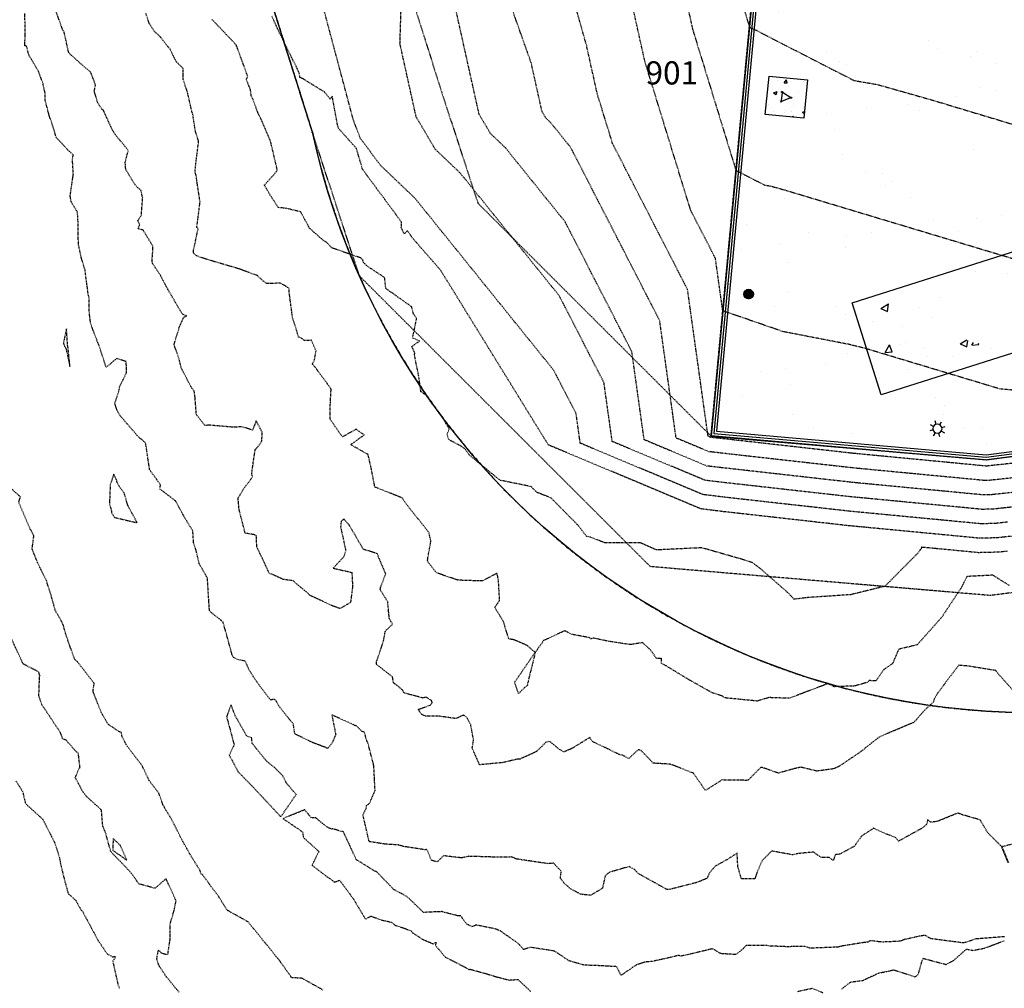
# Model space of a CAD drawing. Units: feet. Extents: x 2139701 to 2143101, y 13659187 to 13663458.
# Drawn here: x 2140992 to 2141196, y 13660030 to 13660230 of the extents above; entities that cross this region are included whole.
import ezdxf

# ---------------------------------------------------------------- set-up
doc = ezdxf.new("R2010")
doc.units = ezdxf.units.FT
doc.header["$MEASUREMENT"] = 0
for name, pattern in [('HIDDEN2', [0.1875, 0.125, -0.0625]), ('MP1263200$0$HIDDEN2', [0.1875, 0.125, -0.0625]), ('MP1263200$0$PHANTOM2', [1.25, 0.625, -0.125, 0.125, -0.125, 0.125, -0.125])]:
    doc.linetypes.add(name, pattern=pattern)
for name, color, linetype in [('CE-TOPO-MAJR', 37, 'HIDDEN2'), ('CE-TOPO-MINR', 39, 'HIDDEN2'), ('CP-ANNO-LOT-U16', 51, 'Continuous'), ('MP1263200$0$CP-ESMT-UTIL-U11', 252, 'MP1263200$0$HIDDEN2'), ('MP1263200$0$CP-LIFT-ELEC-DETL', 252, 'Continuous'), ('MP1263200$0$CP-LIFT-ELEC-FTPT', 252, 'Continuous'), ('MP1263200$0$CP-LIFT-ELEC-FTPT-HATCH', 252, 'Continuous'), ('MP1263200$0$CP-LIFT-ELEC-LGHT-POST', 252, 'Continuous'), ('MP1263200$0$CP-LIFT-ELEC-POLE-METR', 252, 'Continuous'), ('MP1263200$0$CP-LIFT-FENC', 252, 'MP1263200$0$CHAIN_LINK'), ('MP1263200$0$CP-LIFT-PAVE', 252, 'Continuous'), ('MP1263200$0$CP-LIFT-PAVE-ASPH', 253, 'Continuous'), ('MP1263200$0$CP-LIFT-SSWR-FTPT', 252, 'Continuous'), ('MP1263200$0$CP-LIFT-SSWR-FTPT-HATCH', 252, 'Continuous'), ('MP1263200$0$CP-PROP-LOT-U16', 252, 'Continuous'), ('MP1263200$0$CP-PROP-PHASING-U16', 4, 'MP1263200$0$PHANTOM2'), ('MP1263200$0$CP-SSWR-ESMT-PHASE 1', 252, 'MP1263200$0$HIDDEN2'), ('MP1263200$0$FILL-FOUND', 1, 'Continuous'), ('MP1263200$0$VE-MNMT-SYMB', 2, 'Continuous'), ('MP1263200$0$VG-BNDY-LINE', 1, 'Continuous'), ('MP1263200$0$VG-BNDY-PNTS', 1, 'Continuous')]:
    doc.layers.add(name, color=color, linetype=linetype)
doc.layers.add('MP1263200$0$VIEW', color=8, linetype='Continuous', plot=False)
doc.styles.add('MP1263200$0$Standard', font='simplex.shx')
doc.styles.add('PD-BOLD', font='sanss___.ttf')
doc.linetypes.add('MP1263200$0$CHAIN_LINK', pattern='A,0.5,-0.1,["<>",MP1263200$0$Standard,S=0.06,R=0,X=-0.03,Y=-0.03],-0.1', length=0.7)

# ---------------------------------------------------------------- blocks, each defined once
blk = doc.blocks.new('MP1263200$0$LP')
for p, q in [((-0.77, 0), (-1.34, 0)), ((-0.54, 0.54), (-0.95, 0.95)), ((0, 0.77), (0, 1.34)), ((0.54, 0.54), (0.95, 0.95)), ((1.34, 0), (0.77, 0)), ((0.77, 0), (1.34, 0)), ((-0.54, -0.54), (-0.95, -0.95)), ((0, -0.77), (0, -1.34)), ((0.54, -0.54), (0.95, -0.95))]:
    blk.add_line(p, q)
blk.add_circle((0, 0), 0.767)
blk = doc.blocks.new('MP1263200$0$ironpin')
at = {"layer": 'MP1263200$0$FILL-FOUND'}
h = blk.add_hatch(color=256, dxfattribs=at)
h.dxf.hatch_style = 1
h.paths.add_polyline_path([(-0.04, 0, 1), (0.04, 0, 1)])
blk.add_circle((0, 0), 0.04)
at = {"layer": 'MP1263200$0$VIEW', "color": 254}
for p, q in [((0.03, 0.03), (-0.03, -0.03)), ((0.03, -0.03), (-0.03, 0.03))]:
    blk.add_line(p, q, dxfattribs=at)
blk = doc.blocks.new('*U518', base_point=(2141053.037, 13660207.14, 100))
at = {"layer": 'MP1263200$0$VE-MNMT-SYMB'}
blk.add_blockref('MP1263200$0$ironpin', (2141053.037, 13660207.14, 100), dxfattribs=at)

msp = doc.modelspace()

# ---------------------------------------------------------------- hatches: boundary and pattern name
at = {"layer": 'MP1263200$0$CP-LIFT-ELEC-FTPT-HATCH'}
h = msp.add_hatch(dxfattribs=at)
h.set_pattern_fill('AR-CONC', color=256, scale=0.05)
h.set_pattern_definition([(50, (2045966.87, 13734631.642), (7.17260183, -0.62752135), [0.75, -8.25]), (355, (2045966.87, 13734631.642), (-1.38751334, 7.52192134), [0.6, -6.6]), (100.4514445, (2045967.468, 13734631.59), (5.78508847, 6.8943999), [0.6374019, -7.0114211]), (46.1842, (2045966.87, 13734633.642), (10.6724133, -1.6551928), [1.125, -12.375]), (96.635635, (2045967.76, 13734633.504), (9.3466195, 9.741186), [0.9561034, -10.5171376]), (351.184164, (2045966.87, 13734633.642), (9.3466195, 9.741186), [0.9, -9.9]), (21, (2045967.87, 13734633.142), (5.96907052, -4.0261889), [0.75, -8.25]), (326, (2045967.87, 13734633.142), (2.4331533, 7.25150045), [0.6, -6.6]), (71.451445, (2045968.3676, 13734632.8066), (8.40222377, 3.22531153), [0.6374019, -7.0114211]), (37.5, (2045966.8702, 13734631.6422), (0.121598553, 3.32893854), [0, -6.52, 0, -6.7, 0, -6.625]), (7.5, (2045966.8702, 13734631.642), (2.63069537, 3.94411712), [0, -3.82, 0, -6.37, 0, -2.525]), (327.5, (2045964.6402, 13734631.6422), (5.33822436, -0.22554872), [0, -2.5, 0, -7.8, 0, -10.35]), (317.5, (2045963.64, 13734631.642), (5.8318617, 1.00104982), [0, -3.25, 0, -5.18, 0, -7.35])])
h.paths.add_polyline_path([(2141154.74, 13660210.03), (2141155.52, 13660217.99), (2141147.56, 13660218.77), (2141146.78, 13660210.8)])
h.paths.add_polyline_path([(2141150.17, 13660213.54, -0.649227), (2141150.01, 13660213.38, -0.873849), (2141150.07, 13660213.62), (2141150.24, 13660215.37, -0.067322), (2141150.2, 13660215.37, -1), (2141150.29, 13660215.61, -0.47248), (2141150.36, 13660215.42), (2141152.04, 13660214.37, -0.358252), (2141152.19, 13660214.42, -1), (2141152.1, 13660214.18, -0.21269), (2141152.03, 13660214.26)], flags=16)
at = {"layer": 'MP1263200$0$CP-LIFT-ELEC-POLE-METR'}
h = msp.add_hatch(dxfattribs=at)
h.set_pattern_fill('ANSI31', color=256)
h.set_pattern_definition([(45, (2141258.57563, 13660207.12308), (-0.08838835, 0.08838835), [])])
edge = h.paths.add_edge_path()
edge.add_arc((2141143.32, 13660173.63), 1, 0, 360)
at = {"layer": 'MP1263200$0$CP-LIFT-PAVE-ASPH'}
h = msp.add_hatch(dxfattribs=at)
h.set_pattern_fill('AR-SAND', color=256, scale=0.1)
h.set_pattern_definition([(37.5, (0, 0), (-0.629933581, 19.26823769), [0, -15.2, 0, -17, 0, -16.25]), (7.5, (0, 0), (17.697767053, 28.22146065), [0, -8.2, 0, -13.7, 0, -5.25]), (327.5, (-12.3, 0), (31.141418618, 0.056590535), [0, -5, 0, -18, 0, -23.5]), (317.5, (-12.3, 0), (30.061266046, 8.77675565), [0, -2.5, 0, -11.8, 0, -13.5])])
h.paths.add_polyline_path([(2141278.06, 13660247.38), (2141281.77, 13660219.63), (2141265.75, 13660217.47), (2141262.04, 13660245.23)], flags=16)
h.paths.add_polyline_path([(2141155.52, 13660217.99), (2141154.74, 13660210.03), (2141146.78, 13660210.8), (2141147.56, 13660218.77)], flags=16)
h.paths.add_polyline_path([(2141294.63, 13660153.68), (2141278.24, 13660276.24), (2141231.67, 13660270.01), (2141160.79, 13660260.53), (2141146.35, 13660248.73), (2141136.65, 13660145.24), (2141192.52, 13660140.35)])
h.paths.add_polyline_path([(2141165.57, 13660243.52), (2141215.13, 13660250.14), (2141214.07, 13660258.07), (2141164.51, 13660251.45)], flags=16)
h.paths.add_polyline_path([(2141164.75, 13660171.85), (2141199.07, 13660182.74), (2141205.11, 13660163.68), (2141170.8, 13660152.79)], flags=16)
at = {"layer": 'MP1263200$0$CP-LIFT-SSWR-FTPT-HATCH'}
h = msp.add_hatch(dxfattribs=at)
h.set_pattern_fill('AR-CONC', color=256, scale=0.05, angle=9.8436)
h.set_pattern_definition([(59.843624, (2044061.633, 13732079.89), (17.9357195, 1.5198575), [1.875, -20.625]), (4.843624, (2044061.633, 13732079.89), (-6.6325798, 17.9349372), [1.5, -16.5]), (110.295068, (2044063.127, 13732080.016), (11.3031396, 19.4547944), [1.5935048, -17.5285528]), (56.027824, (2044060.778, 13732084.816), (26.995664, 0.484319), [2.8125, -30.9375]), (106.47926, (2044063.028, 13732084.856), (18.859171, 27.9891797), [2.3902585, -26.292844]), (1.027788, (2044060.778, 13732084.816), (18.859171, 27.9891797), [2.25, -24.75]), (30.843624, (2044063.455, 13732084.012), (16.4237752, -7.366112), [1.875, -20.625]), (335.843624, (2044063.455, 13732084.012), (2.894045, 18.901788), [1.5, -16.5]), (81.295068, (2044064.823, 13732083.398), (19.31782, 11.535676), [1.5935048, -17.5285528]), (47.343624, (2044061.633, 13732079.8896), (-1.12326502, 8.25179606), [0, -16.3, 0, -16.75, 0, -16.5625]), (17.343624, (2044061.633, 13732079.89), (4.79420295, 10.8394871), [0, -9.55, 0, -15.925, 0, -6.3125]), (337.343624, (2044056.14, 13732078.9365), (13.24548718, 1.72598283), [0, -6.25, 0, -19.5, 0, -25.875]), (327.343624, (2044053.677, 13732078.509), (13.9371649, 4.9583145), [0, -8.125, 0, -12.95, 0, -18.375])])
h.paths.add_polyline_path([(2141205.11, 13660163.68), (2141199.07, 13660182.74), (2141164.75, 13660171.85), (2141170.8, 13660152.79)])
edge = h.paths.add_edge_path(flags=16)
edge.add_arc((2141191.64, 13660170.39), 7, 9.8436, 369.8436)
h.paths.add_polyline_path([(2141189.53, 13660172.08), (2141192.39, 13660172.98), (2141193.75, 13660168.69), (2141190.89, 13660167.79)], flags=0)
h.paths.add_polyline_path([(2141202.99, 13660164.77), (2141202.38, 13660166.68), (2141200.48, 13660166.07), (2141201.08, 13660164.16)], flags=16)

# ---------------------------------------------------------------- linework, layer by layer
at = {"layer": 'CE-TOPO-MAJR', "color": 37, "linetype": 'HIDDEN2', "lineweight": -3}
for points, elevation in [([(2141199.95, 13660132.76), (2141194.96, 13660132.23), (2141194.17, 13660132.15), (2141193.57, 13660132.08), (2141193.49, 13660132.08), (2141191.92, 13660132.04), (2141191.03, 13660132.13), (2141188.68, 13660132.35), (2141188.51, 13660132.37), (2141188.45, 13660132.37), (2141185.53, 13660132.65), (2141168.99, 13660134.23), (2141167.02, 13660134.42), (2141166.09, 13660134.51), (2141165.73, 13660134.54), (2141164.73, 13660134.64), (2141162, 13660134.95), (2141160.34, 13660135.13), (2141159.84, 13660135.19), (2141159.25, 13660135.26), (2141141.81, 13660137.22), (2141137.36, 13660137.72), (2141135.44, 13660137.95), (2141134.71, 13660138.03), (2141121.72, 13660143.48), (2141121.31, 13660146.34), (2141119.17, 13660161.71), (2141105.35, 13660188.6), (2141092.99, 13660203.92), (2141089.93, 13660206.85), (2141087.56, 13660210.84), (2141080.81, 13660241.21)], 540), ([(2141141.57, 13660235.23), (2141143.49, 13660228.97), (2141165.12, 13660217.87), (2141170, 13660217.03), (2141180.98, 13660213.92), (2141205.79, 13660206.45)], 545), ([(2141197.32, 13660113.27), (2141196.12, 13660114.03), (2141193.9, 13660115.43), (2141193.74, 13660115.42), (2141190.31, 13660115.24), (2141188.52, 13660115.15), (2141187.29, 13660112.76), (2141183.34, 13660106.76), (2141178.79, 13660101.64), (2141178.2, 13660100.98), (2141174.59, 13660100.14), (2141174.52, 13660100.16), (2141174.33, 13660099.95), (2141173.13, 13660097.12), (2141171.29, 13660095.87), (2141169.81, 13660093.68), (2141169.67, 13660093.56), (2141168.29, 13660093.59), (2141167.89, 13660093.22), (2141165.3, 13660092.48), (2141161.04, 13660092.33), (2141159.8, 13660092.99), (2141151.72, 13660089.93), (2141147.52, 13660090.08), (2141145.09, 13660089.36), (2141138.34, 13660090.02), (2141137.99, 13660090.36), (2141135.73, 13660091.1), (2141131, 13660093.78), (2141125.26, 13660097.23), (2141125.32, 13660098.21), (2141124.27, 13660098.18), (2141123.02, 13660099.96), (2141121.36, 13660101.46), (2141118.87, 13660101.04), (2141114.29, 13660101.74), (2141111.24, 13660102.39), (2141110.69, 13660102.23), (2141110.3, 13660102.51), (2141106.75, 13660103.16), (2141105.28, 13660103.91), (2141100.9, 13660101.89), (2141099.19, 13660099.48), (2141099.18, 13660099.46), (2141097.74, 13660093.69), (2141097.53, 13660092.62), (2141096.97, 13660092.16), (2141095.71, 13660090.91), (2141094.9, 13660093.24), (2141099.13, 13660099.43), (2141099.13, 13660099.48), (2141097.46, 13660100.88), (2141094.75, 13660102.05), (2141093.69, 13660102.21), (2141092.58, 13660105.85), (2141091.92, 13660106.89), (2141090.78, 13660108.79), (2141091.78, 13660110.15), (2141091.57, 13660114.2), (2141091.28, 13660115.8), (2141090.33, 13660115.36), (2141088.25, 13660114.24), (2141087.56, 13660114.24), (2141083.42, 13660114.38), (2141083.01, 13660114.45), (2141078.76, 13660115.9), (2141077.02, 13660118.11), (2141076.88, 13660118.45), (2141076.93, 13660119.04), (2141077.57, 13660122.42), (2141077.19, 13660124.17), (2141074.97, 13660127.02), (2141072.49, 13660130.12), (2141071.61, 13660131.43), (2141066.05, 13660133.65), (2141065.99, 13660133.66), (2141065.97, 13660133.68), (2141065.97, 13660133.69), (2141065.97, 13660133.7), (2141065.23, 13660137.52), (2141064.57, 13660140.41), (2141060.97, 13660142.46), (2141063.76, 13660144.47), (2141062.09, 13660145.64), (2141059.24, 13660144.06), (2141056.7, 13660147.72), (2141056.76, 13660151.29), (2141056.91, 13660153.89), (2141056.8, 13660154.15), (2141053.52, 13660158.6), (2141053.04, 13660159.12), (2141053.48, 13660160.04), (2141053.79, 13660161.87), (2141052.83, 13660164.06), (2141051.39, 13660164.03), (2141050.67, 13660164.6), (2141050.18, 13660164.74), (2141049.79, 13660166.05), (2141048.95, 13660168.67), (2141048.22, 13660174.11), (2141048.26, 13660174.77), (2141047.6, 13660175.22), (2141047.46, 13660175.32), (2141046.43, 13660175.87), (2141043.6, 13660175.84), (2141042.88, 13660176.32), (2141041.65, 13660177.46), (2141038.02, 13660178.8), (2141030.83, 13660180.94), (2141028.97, 13660181.59), (2141028.45, 13660182.16), (2141028.41, 13660182.6), (2141029.4, 13660187.21), (2141029.12, 13660187.43), (2141029.79, 13660192.7), (2141028.94, 13660198.34), (2141028.74, 13660199.03), (2141028.81, 13660199.8), (2141029.49, 13660205.31), (2141028.81, 13660207.39), (2141028.44, 13660209.85), (2141028.28, 13660210.86), (2141028.15, 13660211.18), (2141027.15, 13660215.59), (2141026.47, 13660217.49), (2141026.27, 13660218.15), (2141026.3, 13660220.32), (2141024.86, 13660221.77), (2141023.58, 13660224.32), (2141023.06, 13660224.96), (2141021.65, 13660226.81), (2141020.3, 13660228.06), (2141019.27, 13660229.68), (2141018.57, 13660231.74)], 535), ([(2140991.66, 13660072.83), (2140993.07, 13660070.59), (2140993.64, 13660068.15), (2140997.23, 13660064.88), (2140997.23, 13660064.87), (2140997.24, 13660064.86), (2140999.11, 13660061.19), (2140999.65, 13660060.11), (2141000.67, 13660057), (2141000.88, 13660055.73), (2141001.65, 13660052.58), (2141002.5, 13660049.46), (2141004, 13660048.17), (2141005.18, 13660046.03), (2141005.53, 13660045.77), (2141005.64, 13660045.45), (2141008.71, 13660039.74), (2141010.56, 13660037.02), (2141011.76, 13660036.38), (2141012.13, 13660036.51), (2141012.21, 13660036.2), (2141011.71, 13660035.46), (2141012.8, 13660030.62), (2141013.14, 13660029.78)], 530)]:
    msp.add_lwpolyline(points, dxfattribs=dict(at, elevation=elevation))
at = {"layer": 'CE-TOPO-MINR', "color": 39, "linetype": 'HIDDEN2', "lineweight": -3}
for points, elevation in [([(2141201.7, 13660153.45), (2141195.43, 13660153.96), (2141167.56, 13660162.35), (2141164.2, 13660163.19), (2141150.52, 13660165.84), (2141137.98, 13660170.17), (2141136.47, 13660181.01), (2141131.37, 13660190.93), (2141130.11, 13660194.97), (2141121.87, 13660221.78), (2141115.24, 13660251.64)], 543), ([(2141200.13, 13660138.82), (2141192.98, 13660138.06), (2141192.84, 13660138.04), (2141192.73, 13660138.03), (2141192.71, 13660138.03), (2141192.43, 13660138.02), (2141192.27, 13660138.04), (2141191.84, 13660138.08), (2141191.81, 13660138.08), (2141191.8, 13660138.08), (2141191.27, 13660138.13), (2141165.89, 13660140.56), (2141165.59, 13660140.59), (2141165.45, 13660140.6), (2141165.4, 13660140.6), (2141165.25, 13660140.62), (2141164.83, 13660140.66), (2141164.58, 13660140.69), (2141164.51, 13660140.7), (2141164.42, 13660140.71), (2141137.03, 13660143.79), (2141136.82, 13660143.81), (2141136.73, 13660143.83), (2141135.51, 13660143.96), (2141134.95, 13660144.2), (2141134.27, 13660148.96), (2141130.7, 13660174.57), (2141115.18, 13660204.77), (2141114.77, 13660206.12), (2141112.02, 13660215.06), (2141109.81, 13660225.01), (2141103.38, 13660248.05)], 542), ([(2141200.04, 13660135.79), (2141193.97, 13660135.14), (2141193.5, 13660135.09), (2141193.15, 13660135.06), (2141193.1, 13660135.05), (2141192.17, 13660135.03), (2141191.65, 13660135.08), (2141190.26, 13660135.21), (2141190.16, 13660135.22), (2141190.13, 13660135.23), (2141188.4, 13660135.39), (2141167.44, 13660137.39), (2141166.3, 13660137.5), (2141165.77, 13660137.55), (2141165.56, 13660137.57), (2141164.99, 13660137.63), (2141163.42, 13660137.81), (2141162.46, 13660137.91), (2141162.17, 13660137.95), (2141161.83, 13660137.98), (2141139.42, 13660140.5), (2141137.09, 13660140.77), (2141136.08, 13660140.89), (2141135.11, 13660141), (2141128.33, 13660143.84), (2141127.79, 13660147.65), (2141124.93, 13660168.14), (2141106.51, 13660203.99), (2141102.39, 13660209.1), (2141101.37, 13660210.08), (2141100.58, 13660211.41), (2141098.33, 13660221.53), (2141090.32, 13660244.09)], 541), ([(2141128.01, 13660245.22), (2141131.72, 13660228.5), (2141140.7, 13660199.26), (2141146.64, 13660196.22), (2141147.98, 13660195.99), (2141150.99, 13660195.14), (2141200.61, 13660180.21)], 544), ([(2141199.86, 13660129.74), (2141195.95, 13660129.32), (2141194.84, 13660129.2), (2141193.99, 13660129.11), (2141193.88, 13660129.1), (2141191.66, 13660129.05), (2141190.41, 13660129.17), (2141187.11, 13660129.49), (2141186.86, 13660129.51), (2141186.78, 13660129.52), (2141182.66, 13660129.91), (2141170.54, 13660131.07), (2141167.73, 13660131.34), (2141166.41, 13660131.47), (2141165.9, 13660131.51), (2141164.48, 13660131.65), (2141160.59, 13660132.09), (2141158.21, 13660132.35), (2141157.5, 13660132.43), (2141156.66, 13660132.53), (2141144.2, 13660133.93), (2141137.62, 13660134.67), (2141134.8, 13660135.01), (2141134.32, 13660135.07), (2141115.1, 13660143.12), (2141114.83, 13660145.03), (2141113.4, 13660155.27), (2141104.19, 13660173.2), (2141083.6, 13660198.74), (2141078.48, 13660203.62), (2141074.54, 13660210.27), (2141071.17, 13660225.45), (2141071.58, 13660238.41)], 539), ([(2141196.93, 13660126.41), (2141195.51, 13660126.26), (2141194.41, 13660126.14), (2141194.27, 13660126.13), (2141191.4, 13660126.06), (2141189.8, 13660126.22), (2141185.53, 13660126.62), (2141185.21, 13660126.66), (2141185.1, 13660126.67), (2141179.79, 13660127.17), (2141172.09, 13660127.91), (2141168.45, 13660128.26), (2141166.73, 13660128.42), (2141166.06, 13660128.48), (2141164.22, 13660128.66), (2141159.17, 13660129.23), (2141156.09, 13660129.58), (2141155.16, 13660129.68), (2141154.08, 13660129.8), (2141146.59, 13660130.64), (2141137.89, 13660131.62), (2141134.16, 13660132.08), (2141133.92, 13660132.1), (2141108.48, 13660142.77), (2141108.35, 13660143.72), (2141107.64, 13660148.84), (2141103.03, 13660157.8), (2141074.2, 13660193.56), (2141067.04, 13660200.39), (2141062.94, 13660205.95), (2141061.52, 13660209.7), (2141054.38, 13660236.45)], 538), ([(2141198.28, 13660091.32), (2141195.15, 13660094.83), (2141194.51, 13660095.67), (2141188.73, 13660096.61), (2141186.98, 13660096.74), (2141186.82, 13660096.8), (2141182.47, 13660091.02), (2141182.43, 13660090.98), (2141182.42, 13660090.97), (2141181.81, 13660089.88), (2141181.52, 13660089.1), (2141179.75, 13660087.47), (2141177.51, 13660084.9), (2141176.61, 13660084.57), (2141173.02, 13660083.05), (2141171.75, 13660082.52), (2141170.34, 13660081.87), (2141167.38, 13660079.56), (2141167.24, 13660079.41), (2141166.86, 13660079.09), (2141162.04, 13660075.84), (2141160.84, 13660075.31), (2141157.44, 13660074.85), (2141156.58, 13660075.07), (2141154.16, 13660075.65), (2141153.54, 13660075.53), (2141152.85, 13660075.37), (2141149.5, 13660074.44), (2141146.51, 13660075.48), (2141146.21, 13660075.6), (2141145.84, 13660075.59), (2141143.2, 13660072.98), (2141142.81, 13660072.94), (2141137.79, 13660073.02), (2141134.39, 13660070.85), (2141131.98, 13660074.3), (2141131.93, 13660074.4), (2141131.89, 13660074.42), (2141128.32, 13660075.84), (2141127.08, 13660076.28), (2141123.6, 13660076.5), (2141121.12, 13660079.08), (2141120.81, 13660079.21), (2141120.66, 13660079.27), (2141120.53, 13660079.25), (2141120.23, 13660079.08), (2141118.55, 13660077.46), (2141117.2, 13660078.14), (2141116.73, 13660078.22), (2141113.78, 13660079.66), (2141110.99, 13660080.97), (2141110.45, 13660081.82), (2141106.66, 13660079.49), (2141105.09, 13660078.83), (2141104.18, 13660079.35), (2141102.06, 13660081.06), (2141101.32, 13660080.75), (2141099.43, 13660078.92), (2141099.41, 13660078.89), (2141099.4, 13660078.89), (2141099.39, 13660078.89), (2141096.04, 13660077.36), (2141095.64, 13660077.36), (2141092.41, 13660076.61), (2141087.64, 13660076.16), (2141086.12, 13660079.6), (2141086.4, 13660081.22), (2141085.83, 13660084.43), (2141084.95, 13660086.04), (2141084.28, 13660086.46), (2141082.82, 13660085.73), (2141079.38, 13660086.2), (2141076.49, 13660086.2), (2141075.63, 13660086.63), (2141074.93, 13660087.63), (2141077.43, 13660088.51), (2141077.85, 13660089.01), (2141077.76, 13660089.36), (2141077.69, 13660089.47), (2141076.59, 13660090.16), (2141075.95, 13660089.99), (2141072.02, 13660091.03), (2141071.68, 13660091.71), (2141069.83, 13660093.16), (2141069.62, 13660094.37), (2141066.28, 13660096.99), (2141066.34, 13660097.72), (2141066.47, 13660097.9), (2141067.77, 13660101.87), (2141068.14, 13660103.86), (2141069.63, 13660105.27), (2141068.95, 13660106.49), (2141068.63, 13660109.9), (2141067.06, 13660112.47), (2141067.14, 13660112.9), (2141068.22, 13660115.73), (2141066.64, 13660119.41), (2141066.49, 13660119.87), (2141066.33, 13660119.93), (2141063.58, 13660120.79), (2141060.75, 13660125.67), (2141060.64, 13660125.84), (2141059.56, 13660127.03), (2141058.98, 13660126.62), (2141058.88, 13660125.41), (2141059.94, 13660120.51), (2141059.55, 13660119.25), (2141057.33, 13660116.88), (2141061.21, 13660115.99), (2141061.35, 13660113.09), (2141060.93, 13660109.79), (2141058.79, 13660108.5), (2141057.07, 13660109.13), (2141052.48, 13660111.27), (2141052.04, 13660111.79), (2141049.57, 13660113.75), (2141049.15, 13660114.25), (2141046.97, 13660114.56), (2141044.75, 13660115.59), (2141044.12, 13660115.81), (2141042.68, 13660118.92), (2141041.52, 13660121.29), (2141041.47, 13660123.54), (2141041.14, 13660123.79), (2141039.13, 13660124.12), (2141037.86, 13660129.06), (2141037.73, 13660130.66), (2141037.64, 13660131.38), (2141039.04, 13660133.68), (2141039.73, 13660134.53), (2141040.62, 13660135.76), (2141040.5, 13660136.53), (2141040.76, 13660138.5), (2141041.21, 13660141.42), (2141042.03, 13660142.38), (2141042.6, 13660143.28), (2141042.62, 13660145.06), (2141041.39, 13660147.4), (2141040.66, 13660145.48), (2141038.53, 13660146.14), (2141036.58, 13660146.07), (2141031.76, 13660146.48), (2141030.81, 13660146.43), (2141029.03, 13660148.67), (2141028.76, 13660152.21), (2141028.62, 13660153.2), (2141028.58, 13660153.58), (2141028.11, 13660154.09), (2141025.9, 13660158.31), (2141025.48, 13660160.11), (2141025.48, 13660160.12), (2141024.4, 13660163.2), (2141025.55, 13660166.94), (2141026.43, 13660168.87), (2141027.08, 13660169.13), (2141026.41, 13660169.35), (2141025.98, 13660169.71), (2141023.12, 13660174.62), (2141021.59, 13660177.52), (2141019.92, 13660180.01), (2141019.84, 13660180.66), (2141019.95, 13660181.66), (2141020.04, 13660183.53), (2141017.99, 13660186.9), (2141016.96, 13660187.18), (2141017.32, 13660187.99), (2141016.91, 13660188.85), (2141017.63, 13660189.95), (2141017.91, 13660193.55), (2141017.55, 13660195.17), (2141016.69, 13660195.84), (2141016.07, 13660196.65), (2141014.4, 13660199.48), (2141014.3, 13660200.96), (2141014.93, 13660203.37), (2141012.28, 13660206.61), (2141011.73, 13660207.47), (2141010.53, 13660209.99), (2141009.78, 13660211.7), (2141009.55, 13660211.8), (2141008.6, 13660213.25), (2141007.9, 13660215.64), (2141008.14, 13660216.89), (2141007.71, 13660218.15), (2141007.11, 13660219.62), (2141005.79, 13660220.71), (2141002.62, 13660223.58), (2141001.65, 13660227.86), (2141001.38, 13660228.31), (2141001.19, 13660228.79), (2140999.42, 13660233.77)], 534), ([(2141197.06, 13660055.87), (2141195.73, 13660059.17), (2141195.73, 13660059.2), (2141192.82, 13660062.1), (2141191.24, 13660064.77), (2141191.22, 13660064.77), (2141187.66, 13660065.78), (2141186.65, 13660066.16), (2141182.32, 13660064.41), (2141181.03, 13660064.28), (2141180.39, 13660064.76), (2141180.21, 13660063.9), (2141179.41, 13660063.14), (2141174.36, 13660060.34), (2141173.76, 13660061.1), (2141171.89, 13660061.81), (2141169.18, 13660063.01), (2141166.73, 13660061.43), (2141165.22, 13660059.3), (2141162.18, 13660057.64), (2141161.29, 13660057.58), (2141160.85, 13660056.35), (2141160.01, 13660056.96), (2141158.37, 13660056.96), (2141156.75, 13660058.09), (2141153.43, 13660057.76), (2141152.46, 13660057.51), (2141148.08, 13660058.31), (2141146.12, 13660056.29), (2141145.05, 13660053.87), (2141144.61, 13660052.53), (2141141.84, 13660052.55), (2141141.1, 13660055.11), (2141140.96, 13660057.84), (2141138.81, 13660056.5), (2141136.4, 13660055.15), (2141135.27, 13660053.83), (2141134.73, 13660052.65), (2141132.56, 13660051.77), (2141126.84, 13660050.32), (2141126.46, 13660050.33), (2141120.45, 13660053.66), (2141119.78, 13660054.45), (2141118.58, 13660055.08), (2141114.51, 13660053.9), (2141114.28, 13660053.65), (2141114.15, 13660053.64), (2141113.64, 13660053.16), (2141113.07, 13660050.59), (2141110.6, 13660049.13), (2141108.55, 13660049.36), (2141106.47, 13660050.48), (2141105.06, 13660051.73), (2141104.36, 13660052.7), (2141104.55, 13660054.1), (2141102.98, 13660055.78), (2141101.81, 13660055.68), (2141096.36, 13660056.49), (2141095.36, 13660056.64), (2141094.2, 13660057.1), (2141093.97, 13660057.05), (2141091.48, 13660057.04), (2141089.45, 13660057.08), (2141087.54, 13660057.15), (2141085.4, 13660057.21), (2141083.92, 13660056.88), (2141080.16, 13660057.33), (2141078.89, 13660056.05), (2141077.67, 13660056.39), (2141076.76, 13660058.62), (2141076.35, 13660058.57), (2141072.12, 13660059.21), (2141071.07, 13660059.48), (2141070.84, 13660059.56), (2141068.11, 13660059.74), (2141064.88, 13660060.23), (2141064.84, 13660060.26), (2141064.83, 13660060.29), (2141064.75, 13660060.44), (2141063.5, 13660065.85), (2141064.18, 13660067.14), (2141064.25, 13660067.71), (2141064.82, 13660068.12), (2141066.01, 13660070.8), (2141065.75, 13660076.05), (2141065.7, 13660076.07), (2141065.67, 13660076.36), (2141064.56, 13660080.53), (2141064.12, 13660081.67), (2141063.99, 13660082.33), (2141063.76, 13660082.96), (2141063.3, 13660083.06), (2141062.24, 13660084.15), (2141057.06, 13660086.48), (2141057.86, 13660082.42), (2141057.14, 13660080.71), (2141056.56, 13660080.02), (2141056.2, 13660079.54), (2141055.42, 13660079.9), (2141053.39, 13660080.63), (2141049.41, 13660082.55), (2141049.11, 13660084.56), (2141046.03, 13660088.42), (2141045.56, 13660089.39), (2141045.15, 13660089.7), (2141044.34, 13660089.59), (2141042.19, 13660092.42), (2141041.58, 13660093.29), (2141041.11, 13660093.93), (2141039.87, 13660095.96), (2141039.14, 13660097.61), (2141037.84, 13660097.89), (2141036.83, 13660098.3), (2141036.65, 13660098.46), (2141036.37, 13660099.01), (2141036.38, 13660099.13), (2141034.56, 13660105.67), (2141034.2, 13660106.01), (2141031.94, 13660107.82), (2141031.73, 13660108.1), (2141031.7, 13660108.56), (2141031.31, 13660114.82), (2141031.3, 13660114.84), (2141029.63, 13660117.79), (2141028.94, 13660120.7), (2141028.46, 13660122.11), (2141028.29, 13660124.62), (2141027.55, 13660125.77), (2141026.36, 13660127.79), (2141026.36, 13660127.8), (2141024.69, 13660130.85), (2141021.48, 13660133.26), (2141021.6, 13660134.16), (2141019.53, 13660137.01), (2141019.34, 13660137.32), (2141018.55, 13660142.63), (2141018.43, 13660142.86), (2141017.72, 13660143.55), (2141017.32, 13660143.74), (2141013.16, 13660148.54), (2141012.57, 13660149.66), (2141012.15, 13660151.03), (2141013, 13660153.61), (2141013.14, 13660154.44), (2141013.84, 13660155.87), (2141014.58, 13660157.41), (2141014.5, 13660159.67), (2141012.54, 13660160.29), (2141010.34, 13660158.49), (2141008.82, 13660163.15), (2141007.92, 13660165.4), (2141007.12, 13660167.65), (2141006.85, 13660169.86), (2141006.86, 13660172.26), (2141006.83, 13660172.92), (2141006.68, 13660173.3), (2141005.98, 13660178.58), (2141005.22, 13660181.1), (2141005.2, 13660181.14), (2141005.19, 13660181.23), (2141004.62, 13660183.96), (2141004.54, 13660185.89), (2141004.54, 13660188.58), (2141004.41, 13660190.61), (2141003.1, 13660192.76), (2141002.91, 13660194.02), (2141003.45, 13660197.76), (2141003.56, 13660198.35), (2141003.37, 13660201.53), (2141003.55, 13660202.48), (2141002.43, 13660203.45), (2141001.33, 13660204.7), (2140999.97, 13660206.1), (2140999.66, 13660207.36), (2140998.54, 13660210.67), (2140997.7, 13660213.88), (2140997.7, 13660215.29), (2140997.3, 13660217.14), (2140996.36, 13660219.72), (2140995.11, 13660221.88), (2140994.38, 13660223.03), (2140993.86, 13660225), (2140993.52, 13660225.02), (2140993.58, 13660227.32), (2140993.57, 13660229.83), (2140993.51, 13660231.71)], 533), ([(2141197.92, 13660123.5), (2141196.17, 13660123.31), (2141194.83, 13660123.17), (2141194.66, 13660123.15), (2141191.15, 13660123.07), (2141189.18, 13660123.26), (2141183.95, 13660123.76), (2141183.55, 13660123.8), (2141183.43, 13660123.81), (2141176.93, 13660124.43), (2141173.64, 13660124.75), (2141169.16, 13660125.17), (2141167.05, 13660125.38), (2141166.23, 13660125.45), (2141163.96, 13660125.67), (2141157.76, 13660126.37), (2141153.96, 13660126.8), (2141152.83, 13660126.92), (2141151.49, 13660127.07), (2141148.98, 13660127.36), (2141138.16, 13660128.57), (2141133.52, 13660129.14), (2141101.87, 13660142.41), (2141079.62, 13660178.51), (2141077.96, 13660180.43), (2141073.91, 13660185.06), (2141072.7, 13660186.72), (2141072.04, 13660186.08), (2141071.44, 13660187.4), (2141071.49, 13660188.41), (2141071.42, 13660188.64), (2141067.01, 13660194.59), (2141063.43, 13660199.45), (2141062.17, 13660203.74), (2141062.13, 13660203.8), (2141062.12, 13660203.84), (2141058.52, 13660207.85), (2141058.28, 13660208.47), (2141057.15, 13660214.6), (2141056.71, 13660214.01), (2141055.54, 13660215.47), (2141055.51, 13660215.5), (2141055.48, 13660215.51), (2141051.11, 13660218.2), (2141050.47, 13660218.5), (2141050.31, 13660219.39), (2141049.65, 13660220.82), (2141046.92, 13660226.27), (2141045.05, 13660230.27), (2141044.63, 13660231.21)], 537), ([(2141196.84, 13660120.37), (2141195.24, 13660120.2), (2141195.05, 13660120.18), (2141190.89, 13660120.08), (2141188.56, 13660120.31), (2141182.37, 13660120.9), (2141181.9, 13660120.94), (2141181.75, 13660120.96), (2141179.25, 13660121.2), (2141179.02, 13660121.22), (2141179.22, 13660121.16), (2141178.24, 13660119.88), (2141171.52, 13660113.11), (2141164.47, 13660111.39), (2141155.64, 13660110.79), (2141152.69, 13660110.44), (2141151.67, 13660111.63), (2141145.64, 13660116.9), (2141144.06, 13660118.05), (2141141.68, 13660118.79), (2141141.23, 13660118.92), (2141133.66, 13660121.09), (2141133.3, 13660121.08), (2141131.68, 13660121.01), (2141124.25, 13660120.65), (2141120.97, 13660122.11), (2141113.62, 13660122.1), (2141110.58, 13660123.3), (2141109.75, 13660123.48), (2141107.95, 13660125.83), (2141102.41, 13660131.45), (2141099.48, 13660132.57), (2141098.3, 13660133.78), (2141091.98, 13660135.05), (2141090.24, 13660136.42), (2141085.46, 13660140.36), (2141084.73, 13660141.44), (2141084.39, 13660141.78), (2141083.81, 13660142.14), (2141081.31, 13660143.49), (2141080.88, 13660144.54), (2141081.37, 13660145.69), (2141079.65, 13660148.63), (2141078.04, 13660150.6), (2141076.79, 13660152.36), (2141076.61, 13660152.69), (2141075.5, 13660153.4), (2141075.1, 13660156.4), (2141074.17, 13660161.05), (2141074.24, 13660161.42), (2141073.65, 13660162.78), (2141075.23, 13660163.92), (2141073.78, 13660164.54), (2141074.62, 13660168.57), (2141073.96, 13660169.56), (2141073.6, 13660170.99), (2141068.24, 13660174.8), (2141068.01, 13660177.03), (2141064.53, 13660179.33), (2141063.62, 13660180.15), (2141063.48, 13660180.72), (2141063.05, 13660181.12), (2141062.06, 13660181.45), (2141057.05, 13660183.21), (2141056, 13660184.33), (2141055.21, 13660184.83), (2141052.86, 13660186.91), (2141052.47, 13660187.23), (2141052.26, 13660187.64), (2141050.61, 13660190.66), (2141047.59, 13660191.39), (2141045.96, 13660191.55), (2141044.51, 13660193.81), (2141043.09, 13660196.19), (2141045.19, 13660198.51), (2141045.78, 13660199.29), (2141045.28, 13660201.48), (2141044.37, 13660205.32), (2141042.39, 13660209.92), (2141041.93, 13660210.76), (2141040.67, 13660214.12), (2141040.37, 13660214.69), (2141040.23, 13660215.95), (2141039.38, 13660218.07), (2141039.66, 13660218.71), (2141037.52, 13660224.55), (2141037.31, 13660225.11), (2141037.31, 13660225.18), (2141034.25, 13660228.41), (2141032.26, 13660230.51)], 536), ([(2141055.23, 13660029.53), (2141050.93, 13660031.94), (2141048.74, 13660032.08), (2141046.21, 13660035.66), (2141039.73, 13660043.63), (2141035.38, 13660046.07), (2141033.65, 13660048.85), (2141030.26, 13660053.43), (2141030.02, 13660053.49), (2141029.81, 13660054.21), (2141027.74, 13660057.59), (2141026.04, 13660060.61), (2141025.82, 13660061.04), (2141023.97, 13660064.74), (2141022.4, 13660067.33), (2141022.36, 13660067.5), (2141022.19, 13660067.68), (2141021.25, 13660070.28), (2141019.21, 13660072.98), (2141017.86, 13660075.87), (2141015.4, 13660079.12), (2141014.55, 13660080.24), (2141013.67, 13660081.97), (2141013.5, 13660082.82), (2141013.1, 13660082.99), (2141010.75, 13660084.56), (2141009.32, 13660087.03), (2141007.63, 13660091.33), (2141007.86, 13660092.93), (2141007.86, 13660092.96), (2141007.85, 13660093.01), (2141004.46, 13660097.46), (2141003.85, 13660097.99), (2141002.39, 13660102), (2141002.38, 13660102.26), (2141002.25, 13660102.37), (2141001.49, 13660105.02), (2141001.11, 13660105.91), (2140999.85, 13660108.06), (2140998.95, 13660111.29), (2140998.29, 13660113.29), (2140998.05, 13660114.18), (2140996.15, 13660118.03), (2140996.14, 13660118.04), (2140996.14, 13660118.04), (2140995.03, 13660120.85), (2140995.39, 13660123.6), (2140994.8, 13660124.74), (2140994.63, 13660124.93), (2140992.26, 13660130.54), (2140992.6, 13660131.66), (2140990.73, 13660133.32)], 532), ([(2141025.45, 13660029.06), (2141022.79, 13660032.3), (2141021.37, 13660034.42), (2141020.83, 13660035.83), (2141020.93, 13660036.56), (2141021.18, 13660037.8), (2141021.79, 13660037.19), (2141023.12, 13660036.86), (2141023.48, 13660039.35), (2141023.58, 13660039.93), (2141023.58, 13660043.14), (2141024.44, 13660046.05), (2141024.82, 13660047.99), (2141022.74, 13660052.58), (2141020.47, 13660050.59), (2141017.12, 13660051.49), (2141016.2, 13660052.82), (2141015.11, 13660054.24), (2141011.44, 13660058.04), (2141011.28, 13660058.31), (2141010.28, 13660061.93), (2141009.65, 13660063.5), (2141009.37, 13660066.83), (2141006.46, 13660069.43), (2141005.5, 13660070.6), (2141004.98, 13660071.63), (2141003.96, 13660073.49), (2141004.73, 13660075.44), (2141004.94, 13660075.59), (2141004.59, 13660078.56), (2141004.06, 13660078.97), (2141002.06, 13660081.28), (2141001.38, 13660081.46), (2141000.9, 13660082.8), (2140997.64, 13660087.71), (2140997.02, 13660088.62), (2140996.43, 13660090.52), (2140996.56, 13660094.38), (2140996.72, 13660094.53), (2140996.55, 13660094.71), (2140996.44, 13660095.36), (2140993.19, 13660097.04), (2140993.17, 13660097.06), (2140993.17, 13660097.06), (2140993.16, 13660097.06), (2140993.16, 13660097.07), (2140988.96, 13660106.1)], 531), ([(2141196.3, 13660040.57), (2141191.52, 13660040.18), (2141190.25, 13660040.08), (2141188.95, 13660039.62), (2141187.79, 13660039.27), (2141181.1, 13660040.14), (2141179.83, 13660040.84), (2141178.74, 13660040.68), (2141175.52, 13660039.95), (2141174.71, 13660039.62), (2141171.3, 13660039.46), (2141170.49, 13660039.49), (2141168.46, 13660039.75), (2141168.06, 13660039.44), (2141167.25, 13660039.36), (2141162.78, 13660038.65), (2141161.78, 13660038.4), (2141156.05, 13660038.18), (2141154.94, 13660038.57), (2141152.58, 13660038.55), (2141151.64, 13660038.47), (2141148.8, 13660038.59), (2141147.6, 13660038.59), (2141147.17, 13660038.76), (2141142.83, 13660038.77), (2141142.18, 13660038.07), (2141140.69, 13660036.86), (2141137.56, 13660037.06), (2141135.87, 13660038.07), (2141130.81, 13660036.86), (2141129.39, 13660036.57), (2141128.77, 13660036.67), (2141126.24, 13660036.05), (2141123.36, 13660035.44), (2141121.93, 13660035.32), (2141120.02, 13660034.69), (2141116.93, 13660032.56), (2141115.99, 13660034.36), (2141112.24, 13660034.57), (2141109.28, 13660034.68), (2141106.15, 13660035.57), (2141104.09, 13660036.98), (2141103.09, 13660037.6), (2141098.14, 13660038.36), (2141096.77, 13660037.89), (2141095.57, 13660039.24), (2141093.53, 13660040.65), (2141091.92, 13660041.79), (2141090.84, 13660042.19), (2141086.94, 13660042.97), (2141086.14, 13660042.64), (2141085.01, 13660043.14), (2141084.01, 13660044.48), (2141083.77, 13660044.88), (2141083.15, 13660044.89), (2141080.4, 13660045.59), (2141079.8, 13660045.76), (2141076.04, 13660045.59), (2141073.06, 13660048.48), (2141072.74, 13660048.77), (2141072.46, 13660048.95), (2141069.87, 13660050.35), (2141066.42, 13660053.93), (2141066.16, 13660054.09), (2141065.99, 13660054.12), (2141062.12, 13660056.53), (2141060.72, 13660059.61), (2141060.58, 13660059.89), (2141059.46, 13660062.26), (2141057.08, 13660062.95), (2141057.1, 13660062.8), (2141056.13, 13660063.23), (2141053.72, 13660065.19), (2141052.83, 13660065.14), (2141051.47, 13660066.85), (2141046.92, 13660065.03), (2141051.02, 13660062.26), (2141051.13, 13660061.14), (2141054.38, 13660058.21), (2141052.93, 13660055.36), (2141057.61, 13660051.85), (2141058.66, 13660052.28), (2141059.43, 13660051.27), (2141061.47, 13660048.48), (2141064.02, 13660044.19), (2141065.15, 13660044.84), (2141067.26, 13660044.04), (2141068.59, 13660043.76), (2141069.38, 13660043.56), (2141070.13, 13660042.95), (2141073.45, 13660041.83), (2141073.76, 13660041.39), (2141075.84, 13660040.03), (2141078.05, 13660039.08), (2141078.61, 13660039.44), (2141078.52, 13660038.75), (2141080.52, 13660036.36), (2141084.74, 13660034.19), (2141085.44, 13660033.76), (2141085.7, 13660033.83), (2141089.15, 13660032.87), (2141091.35, 13660032.21), (2141093.76, 13660031.59), (2141094.44, 13660031.66), (2141095.6, 13660031.69), (2141098.24, 13660029.23)], 532), ([(2141199.51, 13660060.11), (2141195.78, 13660059.19), (2141197.11, 13660055.9)], 533), ([(2141162.65, 13660029.76), (2141164.37, 13660031.16), (2141167.08, 13660031.55), (2141170.31, 13660033.08), (2141171.83, 13660033.34), (2141173.32, 13660033.71), (2141176.95, 13660032.55), (2141177.71, 13660032.23), (2141178.34, 13660032.65), (2141178.54, 13660033.07), (2141179.39, 13660036.1), (2141184.22, 13660034.82), (2141185.75, 13660035.64), (2141188.43, 13660038.01), (2141189.77, 13660037.73), (2141191.01, 13660037.97), (2141192.13, 13660038.19), (2141196.34, 13660039.77)], 532), ([(2141153.5, 13660029.25), (2141156.46, 13660029.89), (2141158.76, 13660028.96)], 532)]:
    msp.add_lwpolyline(points, dxfattribs=dict(at, elevation=elevation))
for points, elevation in [([(2141002.42, 13660162.78), (2141002.37, 13660162.96), (2141002.14, 13660166.47), (2141001.49, 13660163.48), (2141001.78, 13660162.77), (2141002, 13660162.45), (2141002.86, 13660158.62), (2141002.45, 13660162.63), (2141002.42, 13660162.78)], 532), ([(2141011.44, 13660128.76), (2141011.45, 13660128.35), (2141012.08, 13660127.4), (2141016.77, 13660126.29), (2141014.84, 13660129.84), (2141014.09, 13660132.43), (2141012.94, 13660133.97), (2141012.63, 13660134.63), (2141012.55, 13660135.05), (2141011.91, 13660136.37), (2141011.18, 13660134.11), (2141011.04, 13660130.17), (2141011.44, 13660128.76)], 532), ([(2141037.05, 13660086.35), (2141036.19, 13660088.61), (2141035.28, 13660086.13), (2141036.59, 13660081.28), (2141036.83, 13660080.3), (2141035.84, 13660078.15), (2141037.69, 13660074.68), (2141040.34, 13660071.99), (2141046.36, 13660065.55), (2141046.59, 13660065.52), (2141049.68, 13660070.02), (2141047.67, 13660072.36), (2141046.87, 13660073.94), (2141045.3, 13660075.5), (2141043.73, 13660076.73), (2141041.33, 13660079.64), (2141040.6, 13660080.6), (2141040.47, 13660081.73), (2141039.47, 13660082.09), (2141037.05, 13660086.35)], 532), ([(2141011.79, 13660060.88), (2141011.72, 13660058.47), (2141014.64, 13660056.4), (2141013.26, 13660059.5), (2141011.79, 13660060.88)], 531)]:
    msp.add_lwpolyline(points, close=True, dxfattribs=dict(at, elevation=elevation))
at = {"layer": 'MP1263200$0$CP-ESMT-UTIL-U11'}
msp.add_lwpolyline([(2140177.51, 13661650.66), (2140274.84, 13661532.16), (2140388.95, 13661314.28), (2140518.42, 13661042.39), (2140647.6, 13660898.61), (2140964.95, 13660580.15), (2141079.7, 13660215.7), (2141087.3, 13660192.45), (2141135.55, 13660144.23), (2141192.54, 13660139.34), (2141295.75, 13660152.82), (2141299.46, 13660125.07), (2141193.36, 13660111.21), (2141122.99, 13660117.2), (2141062.77, 13660177.39), (2141053.04, 13660207.14), (2140940.29, 13660565.22), (2140627.25, 13660879.36), (2140494.88, 13661026.69), (2140363.9, 13661301.76), (2140251.38, 13661516.61), (2140154.86, 13661634.13)], dxfattribs=at)
at = {"layer": 'MP1263200$0$CP-LIFT-ELEC-DETL'}
for p, q in [((2141150.24, 13660215.37), (2141150.07, 13660213.62)), ((2141150.36, 13660215.42), (2141152.04, 13660214.37)), ((2141152.03, 13660214.26), (2141150.17, 13660213.54))]:
    msp.add_line(p, q, dxfattribs=at)
for centre in [(2141150.25, 13660215.49), (2141150.06, 13660213.5), (2141152.14, 13660214.3)]:
    msp.add_circle(centre, 0.125, dxfattribs=at)
at = {"layer": 'MP1263200$0$CP-LIFT-ELEC-FTPT', "flags": 128}
msp.add_lwpolyline([(2141155.52, 13660217.99), (2141154.74, 13660210.03), (2141146.78, 13660210.8), (2141147.56, 13660218.77), (2141155.52, 13660217.99)], dxfattribs=at)
at = {"layer": 'MP1263200$0$CP-LIFT-ELEC-POLE-METR'}
msp.add_circle((2141143.32, 13660173.63), 1, dxfattribs=at)
at = {"layer": 'MP1263200$0$CP-LIFT-FENC'}
msp.add_lwpolyline([(2141232.01, 13660270.56), (2141231.68, 13660270.52), (2141160.34, 13660260.98), (2141145.87, 13660248.99), (2141136.1, 13660144.79), (2141192.53, 13660139.85), (2141295.19, 13660153.25), (2141278.67, 13660276.8), (2141247.59, 13660272.64)], dxfattribs=at)
at = {"layer": 'MP1263200$0$CP-LIFT-PAVE'}
for points in [[(2141295.75, 13660152.82), (2141279.1, 13660277.36), (2141231.7, 13660271.02), (2141159.9, 13660261.42), (2141145.39, 13660249.24), (2141135.56, 13660144.33), (2141192.54, 13660139.34)], [(2141294.63, 13660153.68), (2141278.24, 13660276.24), (2141231.67, 13660270.01), (2141160.79, 13660260.53), (2141146.35, 13660248.73), (2141136.65, 13660145.24), (2141192.52, 13660140.35)]]:
    msp.add_lwpolyline(points, close=True, dxfattribs=at)
at = {"layer": 'MP1263200$0$CP-LIFT-SSWR-FTPT'}
msp.add_lwpolyline([(2141205.11, 13660163.68), (2141170.8, 13660152.79), (2141164.75, 13660171.85), (2141199.07, 13660182.74), (2141205.11, 13660163.68)], dxfattribs=at)
at = {"layer": 'MP1263200$0$CP-PROP-LOT-U16'}
msp.add_lwpolyline([(2141146.04, 13660256.23), (2141135.55, 13660144.23), (2141192.54, 13660139.34), (2141295.75, 13660152.82), (2141275.46, 13660304.59)], dxfattribs=at)
at = {"layer": 'MP1263200$0$CP-PROP-PHASING-U16'}
msp.add_lwpolyline([(2140411.27, 13660536.87), (2140940.29, 13660565.22), (2141053.04, 13660207.14, 0.471351), (2141261.97, 13660099.29), (2141871.08, 13660254.53), (2142228.73, 13660685.95), (2142224.1, 13660735.2), (2142209.97, 13660885.47), (2142336.53, 13661037.33), (2142869.19, 13661055.75), (2142694.79, 13661640.72)], format="xyb", dxfattribs=at)
at = {"layer": 'MP1263200$0$CP-SSWR-ESMT-PHASE 1'}
msp.add_lwpolyline([(2140644.98, 13660901.53), (2140647.6, 13660898.61), (2140964.95, 13660580.15), (2141079.7, 13660215.7), (2141087.3, 13660192.45), (2141135.55, 13660144.23), (2141146.04, 13660256.23), (2141124.82, 13660238.89), (2141008.97, 13660606.8), (2140683.93, 13660932.99), (2140598.03, 13661028.59, -0.915923), (2140533.57, 13661126.88), (2140433.69, 13661336.63), (2140317.05, 13661559.32), (2140287.43, 13661595.45), (2140300.59, 13661608.47), (2140267.79, 13661641.43)], format="xyb", dxfattribs=at)
at = {"layer": 'MP1263200$0$VG-BNDY-LINE'}
msp.add_lwpolyline([(2142694.79, 13661640.72), (2142869.19, 13661055.75), (2142336.53, 13661037.33), (2142209.97, 13660885.47), (2142228.73, 13660685.95), (2141871.08, 13660254.53), (2141261.97, 13660099.29, -0.471351), (2141053.04, 13660207.14), (2140940.29, 13660565.22), (2140411.27, 13660536.87, 0.162392)], format="xyb", dxfattribs=at)

# ---------------------------------------------------------------- block references
at = {"layer": 'MP1263200$0$CP-LIFT-ELEC-LGHT-POST', "xscale": -1.237289624969881, "yscale": 1.237289624969881, "zscale": 1.237289624969882, "rotation": 60.16807139450871}
msp.add_blockref('MP1263200$0$LP', (2141182.41, 13660145.75), dxfattribs=at)
at = {"layer": 'MP1263200$0$VG-BNDY-PNTS'}
msp.add_blockref('*U518', (2141053.04, 13660207.14, 100), dxfattribs=at)

# ---------------------------------------------------------------- texts
at = {"layer": 'CP-ANNO-LOT-U16', "style": 'PD-BOLD'}
msp.add_text('901', height=4.8, dxfattribs=at).set_placement((2141121.98, 13660217.04))

doc.saveas('drawing.dxf')
